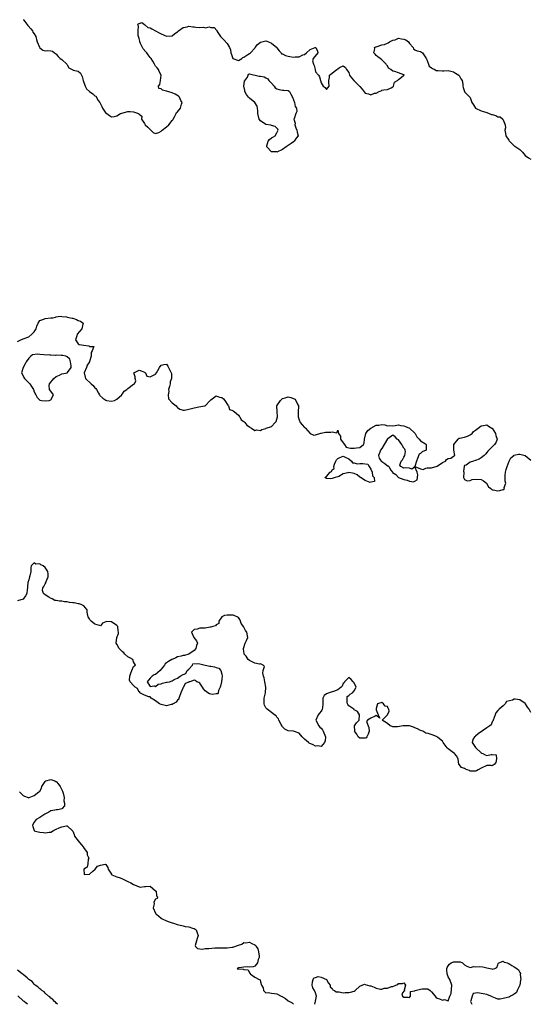
# Model space of a CAD drawing. Units: inches. Extents: x 2562000 to 2565000, y 1560000 to 1562287.
# Drawn here: x 2564342 to 2564526, y 1560000 to 1560357 of the extents above; entities that cross this region are included whole.
import ezdxf

# ---------------------------------------------------------------- set-up
doc = ezdxf.new("R2010")
doc.units = ezdxf.units.IN
doc.header["$MEASUREMENT"] = 0
doc.layers.add('LD25621560_2ft', color=135, linetype='Continuous')

msp = doc.modelspace()

# ---------------------------------------------------------------- linework, layer by layer
at = {"layer": 'LD25621560_2ft'}
for points, elevation in [([(2564343.12, 1560357.12), (2564343.18, 1560357), (2564343.63, 1560356.37), (2564344.66, 1560355), (2564344.79, 1560354.79), (2564345.75, 1560353.75), (2564346.33, 1560353), (2564346.56, 1560352.56), (2564347, 1560351.98), (2564347.6, 1560351), (2564347.84, 1560349.84), (2564348.14, 1560349), (2564348.91, 1560347.09), (2564348.94, 1560346.94), (2564350.08, 1560346.08), (2564351, 1560345.78), (2564351.87, 1560345.87), (2564353, 1560345.74), (2564353.68, 1560345.68), (2564354.36, 1560345), (2564354.77, 1560344.77), (2564355, 1560344.56), (2564355.67, 1560343.67), (2564356.44, 1560343), (2564357, 1560342.61), (2564358.79, 1560341), (2564359, 1560340.66), (2564359.59, 1560339.59), (2564360.75, 1560339), (2564361, 1560338.84), (2564361.18, 1560338.82), (2564363, 1560338.41), (2564363.73, 1560337.73), (2564364.15, 1560337), (2564364.42, 1560336.42), (2564364.73, 1560335), (2564365.47, 1560333), (2564366.02, 1560332.02), (2564367, 1560331.01), (2564368.2, 1560330.2), (2564369, 1560329.41), (2564369.31, 1560329.31), (2564370.23, 1560327.77), (2564370.77, 1560327), (2564371, 1560326.51), (2564371.55, 1560325.55), (2564371.81, 1560325), (2564372.21, 1560324.21), (2564373, 1560323.21), (2564373.32, 1560323), (2564374.27, 1560322.27), (2564375, 1560321.9), (2564376.02, 1560322.02), (2564377, 1560322.16), (2564378.24, 1560323), (2564378.77, 1560323.23), (2564381, 1560323.75), (2564381.82, 1560323.82), (2564383, 1560323.6), (2564384.84, 1560323), (2564384.94, 1560322.94), (2564385, 1560322.84), (2564386.03, 1560322.03), (2564385.89, 1560321), (2564387, 1560319.43), (2564387.25, 1560319), (2564388.13, 1560318.13), (2564389, 1560317.2), (2564389.3, 1560317), (2564390.13, 1560316.13), (2564391, 1560315.79), (2564392.22, 1560316.22), (2564393, 1560316.61), (2564393.36, 1560317), (2564395, 1560318.27), (2564395.85, 1560319), (2564397, 1560320.53), (2564397.22, 1560320.78), (2564397.37, 1560321), (2564397.81, 1560321.81), (2564398.41, 1560323), (2564398.64, 1560323.36), (2564399, 1560323.7), (2564400.07, 1560325), (2564400.43, 1560326.43), (2564400.63, 1560327), (2564400.18, 1560327.82), (2564399.61, 1560329), (2564399.36, 1560329.36), (2564398.1, 1560330.1), (2564397, 1560330.56), (2564396.62, 1560330.62), (2564395.28, 1560331), (2564395, 1560331.14), (2564393.49, 1560331.49), (2564393, 1560331.94), (2564392.14, 1560332.14), (2564392.06, 1560333), (2564392.48, 1560333.52), (2564392.8, 1560335), (2564393, 1560337), (2564392.31, 1560338.31), (2564392.07, 1560339), (2564391.57, 1560339.57), (2564391, 1560340.28), (2564390.72, 1560340.72), (2564390.65, 1560341), (2564390.02, 1560342.02), (2564389.43, 1560343), (2564389, 1560343.41), (2564388.27, 1560344.27), (2564387.77, 1560345), (2564387.43, 1560345.43), (2564386.51, 1560346.51), (2564386.23, 1560347), (2564385.52, 1560348.48), (2564385.29, 1560349), (2564385.29, 1560349.29), (2564385, 1560350.27), (2564384.76, 1560351), (2564384.7, 1560351.3), (2564384.63, 1560353), (2564384.78, 1560354.78), (2564384.66, 1560355), (2564384.57, 1560355.43), (2564385, 1560355.74), (2564386, 1560356), (2564387, 1560355.39), (2564388.23, 1560354.23), (2564389, 1560354.17), (2564389.7, 1560353.7), (2564392.28, 1560352.28), (2564393, 1560351.91), (2564395, 1560351.16), (2564397, 1560351.26), (2564397.98, 1560352.02), (2564399, 1560352.69), (2564399.34, 1560353), (2564401, 1560354.29), (2564402.5, 1560354.5), (2564403, 1560354.67), (2564404.49, 1560354.49), (2564405, 1560354.48), (2564405.62, 1560354.38), (2564407, 1560354.23), (2564408.32, 1560354.32), (2564409, 1560354.17), (2564410.47, 1560354.47), (2564411, 1560354.24), (2564412.29, 1560354.29), (2564413.14, 1560353.14), (2564413.21, 1560353), (2564413.55, 1560352.45), (2564414.5, 1560351), (2564415, 1560350.45), (2564415.79, 1560349.79), (2564417, 1560348.41), (2564417.8, 1560347), (2564418.16, 1560346.16), (2564418.29, 1560345), (2564418.49, 1560344.49), (2564419, 1560342.99), (2564421, 1560342.26), (2564422.22, 1560343), (2564422.67, 1560343.33), (2564423, 1560343.48), (2564424.45, 1560344.45), (2564425, 1560344.76), (2564425.38, 1560345), (2564427, 1560346.71), (2564427.12, 1560347), (2564427.88, 1560348.12), (2564429, 1560348.97), (2564431, 1560349.35), (2564431.31, 1560349.31), (2564431.93, 1560349), (2564433, 1560348.58), (2564434.89, 1560347), (2564434.91, 1560346.91), (2564435, 1560346.85), (2564435.76, 1560345.76), (2564436.49, 1560345), (2564436.69, 1560344.69), (2564437, 1560344.69), (2564438.05, 1560344.05), (2564439, 1560343.87), (2564439.71, 1560343.71), (2564441, 1560343.49), (2564441.59, 1560343.59), (2564443, 1560343.62), (2564444.34, 1560344.34), (2564445, 1560344.48), (2564445.75, 1560345), (2564447, 1560346.28), (2564448.83, 1560347), (2564449, 1560347.03), (2564449.08, 1560347), (2564449.72, 1560345.72), (2564449.78, 1560345), (2564448.14, 1560343), (2564447.86, 1560342.14), (2564448.19, 1560341), (2564448.43, 1560340.43), (2564448.78, 1560339), (2564449, 1560338.22), (2564450.01, 1560337), (2564450.38, 1560336.38), (2564450.73, 1560335), (2564451, 1560334.18), (2564451.69, 1560333), (2564452.48, 1560332.48), (2564453, 1560331.73), (2564453.91, 1560333), (2564453.74, 1560334.26), (2564453.82, 1560335), (2564454.07, 1560336.07), (2564454.03, 1560337), (2564455, 1560337.65), (2564455.77, 1560338.23), (2564456.64, 1560339), (2564457, 1560339.25), (2564457.71, 1560339.71), (2564459, 1560340.35), (2564459.79, 1560339.79), (2564460.2, 1560339), (2564461, 1560337.93), (2564461.3, 1560337), (2564461.97, 1560335.97), (2564462.85, 1560335), (2564463, 1560334.89), (2564464.92, 1560332.92), (2564465, 1560332.79), (2564465.82, 1560331.82), (2564467, 1560330.38), (2564468.14, 1560330.14), (2564469, 1560329.83), (2564470.4, 1560330.4), (2564471, 1560330.45), (2564472, 1560331), (2564472.75, 1560331.25), (2564473, 1560331.49), (2564473.68, 1560331.68), (2564475, 1560331.76), (2564476.39, 1560332.39), (2564477, 1560332.68), (2564477.19, 1560333), (2564477.64, 1560334.36), (2564478.71, 1560335), (2564479, 1560335.4), (2564480.76, 1560336.76), (2564481, 1560336.98), (2564481.04, 1560337), (2564481.11, 1560337.11), (2564481, 1560337.09), (2564480.95, 1560337.05), (2564479, 1560337.83), (2564477.77, 1560338.23), (2564477, 1560338.4), (2564476.31, 1560339), (2564475.45, 1560339.45), (2564475, 1560340.29), (2564474.68, 1560340.68), (2564474.58, 1560341), (2564473, 1560342.49), (2564472.34, 1560343), (2564471.61, 1560343.61), (2564471, 1560344.08), (2564470.53, 1560344.53), (2564470.12, 1560345), (2564470.51, 1560346.51), (2564470.4, 1560347), (2564470.77, 1560347.23), (2564471, 1560347.23), (2564471.33, 1560347.33), (2564473, 1560347.91), (2564473.92, 1560348.08), (2564475.35, 1560348.65), (2564475.82, 1560349), (2564477, 1560349.6), (2564477.82, 1560349.82), (2564479, 1560350.33), (2564480.15, 1560350.15), (2564481, 1560350.07), (2564481.73, 1560349.73), (2564482.62, 1560349), (2564483, 1560348.48), (2564484.31, 1560347), (2564484.52, 1560346.52), (2564485, 1560346.1), (2564485.82, 1560345.82), (2564487, 1560345.52), (2564487.79, 1560345), (2564489, 1560343.28), (2564489.08, 1560343.08), (2564489.08, 1560343), (2564489.17, 1560342.83), (2564489.92, 1560341), (2564490.21, 1560340.21), (2564491, 1560339.64), (2564491.33, 1560339.33), (2564492.18, 1560339), (2564492.64, 1560338.64), (2564493, 1560338.61), (2564493.39, 1560338.61), (2564495, 1560338.52), (2564495.49, 1560338.51), (2564497, 1560338.6), (2564499, 1560338.16), (2564499.7, 1560337.7), (2564500.86, 1560337), (2564501, 1560336.81), (2564501.63, 1560335.63), (2564502.1, 1560335), (2564502.33, 1560333.67), (2564502.37, 1560333), (2564502.5, 1560332.5), (2564502.95, 1560331), (2564503, 1560330.93), (2564504.89, 1560329), (2564505, 1560328.82), (2564505.59, 1560327), (2564506.21, 1560326.21), (2564506.98, 1560325), (2564509, 1560324.06), (2564509.82, 1560323.82), (2564511, 1560323.37), (2564511.9, 1560323), (2564512.75, 1560322.75), (2564513, 1560322.64), (2564514.32, 1560322.32), (2564515, 1560321.83), (2564515.84, 1560321.84), (2564516.8, 1560321), (2564517, 1560320.7), (2564517.73, 1560319), (2564517.8, 1560317.8), (2564517.6, 1560317), (2564517.79, 1560315.79), (2564517.97, 1560315), (2564519, 1560313.37), (2564519.15, 1560313.15), (2564519.28, 1560313), (2564521, 1560311.35), (2564521.23, 1560311.24), (2564521.62, 1560311), (2564523, 1560310.04), (2564524, 1560309), (2564524.41, 1560308.41), (2564525, 1560307.79), (2564526.12, 1560307), (2564527, 1560306.47)], 6602), ([(2564341, 1560240.35), (2564342.13, 1560241), (2564343, 1560241.35), (2564345, 1560242.05), (2564346.2, 1560243), (2564347, 1560243.87), (2564347.76, 1560245), (2564348.01, 1560245.99), (2564348.41, 1560247), (2564349, 1560248.01), (2564350.45, 1560248.45), (2564351, 1560248.75), (2564353, 1560248.9), (2564353.7, 1560249), (2564354.78, 1560249.22), (2564355, 1560249.31), (2564356.47, 1560249.53), (2564357, 1560249.46), (2564358.68, 1560249.32), (2564359, 1560249.21), (2564360.12, 1560249), (2564360.79, 1560248.79), (2564361, 1560248.78), (2564362.29, 1560248.29), (2564363, 1560247.98), (2564363.74, 1560247.74), (2564364.71, 1560247), (2564364.69, 1560246.69), (2564364.26, 1560245), (2564362.6, 1560243), (2564362.4, 1560242.4), (2564362.01, 1560241), (2564363, 1560239.52), (2564363.3, 1560239.3), (2564364.98, 1560238.98), (2564366.81, 1560238.81), (2564367, 1560238.53), (2564368.57, 1560238.57), (2564367.98, 1560237), (2564367.67, 1560236.33), (2564367.7, 1560235), (2564367.09, 1560233.09), (2564367.06, 1560233), (2564366.22, 1560231.78), (2564365.92, 1560231), (2564365.08, 1560229), (2564365.47, 1560227.47), (2564365.58, 1560227), (2564367.63, 1560225), (2564368.36, 1560224.36), (2564369, 1560223.61), (2564369.38, 1560223.38), (2564369.56, 1560223), (2564370.32, 1560221.68), (2564370.73, 1560221), (2564370.81, 1560220.81), (2564371.86, 1560219.86), (2564373, 1560219.04), (2564373.17, 1560219), (2564375, 1560218.71), (2564376.09, 1560219), (2564377, 1560219.43), (2564378.73, 1560221), (2564378.78, 1560221.22), (2564379, 1560221.36), (2564379.66, 1560222.34), (2564380.6, 1560223), (2564381, 1560223.35), (2564383, 1560224.89), (2564383.35, 1560225), (2564383.86, 1560226.14), (2564383.63, 1560227), (2564383.59, 1560227.59), (2564383.09, 1560229), (2564385, 1560229.96), (2564385.75, 1560229.75), (2564387, 1560229.2), (2564387.16, 1560229.16), (2564387.29, 1560229), (2564387.82, 1560227.82), (2564389, 1560227.57), (2564390.02, 1560228.02), (2564391, 1560228.56), (2564391.39, 1560229), (2564391.84, 1560229.84), (2564392.38, 1560231), (2564393, 1560231.74), (2564394, 1560232), (2564395, 1560232.12), (2564395.47, 1560231.47), (2564395.74, 1560231), (2564396.7, 1560229), (2564396.76, 1560228.76), (2564396.79, 1560227), (2564396.25, 1560225.75), (2564396.23, 1560225), (2564396.04, 1560224.04), (2564395.72, 1560223), (2564395.77, 1560222.23), (2564395.54, 1560221), (2564395.63, 1560219.63), (2564397, 1560218.15), (2564398.46, 1560217), (2564398.69, 1560216.69), (2564399, 1560216.41), (2564399.78, 1560215.78), (2564401, 1560215.52), (2564401.47, 1560215.47), (2564403, 1560215.84), (2564404.04, 1560216.04), (2564405, 1560216.37), (2564406.7, 1560216.7), (2564408.69, 1560217), (2564408.94, 1560217.06), (2564410.82, 1560219), (2564411, 1560219.2), (2564411.54, 1560219.54), (2564413, 1560220.62), (2564414.2, 1560220.2), (2564415, 1560220.1), (2564415.57, 1560219.57), (2564416.12, 1560219), (2564417.22, 1560217.23), (2564417.48, 1560217), (2564417.73, 1560215.74), (2564419, 1560215.33), (2564419.15, 1560215.15), (2564419.43, 1560215), (2564421, 1560213.63), (2564421.24, 1560213.24), (2564421.54, 1560213), (2564422, 1560212), (2564423, 1560211.41), (2564423.37, 1560211), (2564424.03, 1560210.03), (2564425, 1560209.45), (2564425.23, 1560209.23), (2564425.8, 1560209), (2564427, 1560208.05), (2564427.69, 1560208.31), (2564429, 1560208.14), (2564429.49, 1560208.51), (2564431, 1560208.82), (2564431.12, 1560208.88), (2564433, 1560209.6), (2564434.39, 1560211), (2564434.66, 1560211.34), (2564435, 1560212.26), (2564435.23, 1560213), (2564435.03, 1560215), (2564434.98, 1560217.02), (2564436.25, 1560219), (2564437, 1560219.68), (2564437.95, 1560219.95), (2564439, 1560220.33), (2564440.05, 1560220.05), (2564441, 1560219.68), (2564441.43, 1560219.43), (2564441.83, 1560219), (2564442.55, 1560217.45), (2564442.83, 1560217), (2564442.84, 1560216.84), (2564442.71, 1560215), (2564442.68, 1560214.68), (2564442.65, 1560213), (2564443, 1560211.92), (2564443.45, 1560211), (2564444.16, 1560210.16), (2564445, 1560209.23), (2564445.15, 1560209.15), (2564445.33, 1560209), (2564447, 1560207.02), (2564447.07, 1560207), (2564448.38, 1560206.38), (2564449, 1560206.47), (2564450.87, 1560207.13), (2564451, 1560207.13), (2564452.56, 1560207.44), (2564453, 1560207.43), (2564454.54, 1560207.46), (2564455, 1560207.6), (2564456.75, 1560207.25), (2564457, 1560208.25), (2564457.27, 1560207), (2564458.04, 1560206.04), (2564458.07, 1560205), (2564459, 1560203.59), (2564459.53, 1560203), (2564460.03, 1560202.03), (2564461, 1560201.81), (2564461.63, 1560201.63), (2564463, 1560201.65), (2564463.85, 1560201.85), (2564465, 1560201.98), (2564466.3, 1560203), (2564466.56, 1560203.44), (2564466.72, 1560205), (2564467.22, 1560207), (2564467.94, 1560208.06), (2564469, 1560208.94), (2564471, 1560210.05), (2564471.92, 1560210.08), (2564473, 1560210.26), (2564474.13, 1560210.13), (2564475, 1560209.81), (2564475.9, 1560209.9), (2564477, 1560209.78), (2564477.89, 1560209.89), (2564479, 1560210.12), (2564479.85, 1560209.85), (2564481, 1560209.81), (2564481.58, 1560209.58), (2564483, 1560208.97), (2564485, 1560207.1), (2564485.07, 1560207), (2564485.74, 1560205.74), (2564486.53, 1560205), (2564487, 1560204.35), (2564488.79, 1560203.21), (2564489.09, 1560203), (2564489.02, 1560201.02), (2564489.03, 1560201), (2564487.62, 1560200.38), (2564487, 1560199.76), (2564486.51, 1560199.49), (2564485.98, 1560197.98), (2564485.56, 1560197), (2564485.02, 1560195.02), (2564487, 1560194.22), (2564487.94, 1560193.94), (2564489, 1560194.4), (2564489.43, 1560194.57), (2564491, 1560194.56), (2564491.31, 1560194.69), (2564492.66, 1560195), (2564493, 1560195.14), (2564495, 1560196.47), (2564496.04, 1560197), (2564496.47, 1560197.53), (2564497, 1560197.9), (2564497.97, 1560198.03), (2564499, 1560198.75), (2564499.41, 1560199), (2564499.08, 1560200.92), (2564499.04, 1560201), (2564499.04, 1560203), (2564500.61, 1560205), (2564501, 1560205.3), (2564501.32, 1560205.32), (2564503, 1560205.67), (2564504.04, 1560206.04), (2564505, 1560206.53), (2564505.69, 1560207), (2564506.25, 1560207.75), (2564507, 1560208.18), (2564507.41, 1560208.59), (2564507.87, 1560209), (2564509, 1560209.83), (2564509.9, 1560209.9), (2564511, 1560210.19), (2564511.69, 1560209.69), (2564512.85, 1560209), (2564513, 1560208.9), (2564514.23, 1560207), (2564514.29, 1560206.3), (2564514.85, 1560205), (2564514.35, 1560203.65), (2564513.8, 1560203), (2564511.79, 1560201), (2564511.45, 1560200.55), (2564511, 1560200.09), (2564510.52, 1560199.48), (2564510.07, 1560199), (2564509, 1560198.15), (2564508.26, 1560197.74), (2564507, 1560197.17), (2564506.83, 1560197.17), (2564506.24, 1560197), (2564505, 1560196.59), (2564503.53, 1560195.53), (2564503, 1560195.46), (2564502.83, 1560195), (2564502.61, 1560193.39), (2564502.7, 1560193), (2564502.62, 1560191), (2564503, 1560190.3), (2564503.89, 1560189.89), (2564505, 1560189.95), (2564505.72, 1560190.28), (2564507, 1560190.46), (2564509, 1560190.3), (2564509.88, 1560189.88), (2564510.92, 1560189), (2564511.69, 1560187.69), (2564512.47, 1560187), (2564513, 1560186.6), (2564513.4, 1560186.6), (2564515, 1560186.23), (2564515.72, 1560186.28), (2564517, 1560186.72), (2564517.25, 1560186.75), (2564517.42, 1560187), (2564517.37, 1560187.37), (2564518, 1560189), (2564517.75, 1560189.75), (2564517.72, 1560191), (2564517.73, 1560191.73), (2564517.8, 1560193), (2564518.04, 1560193.96), (2564518.39, 1560195), (2564519.2, 1560197), (2564519.78, 1560198.22), (2564520.8, 1560199), (2564520.9, 1560199.1), (2564521, 1560199.11), (2564522.52, 1560199.48), (2564523, 1560199.46), (2564525, 1560198.98), (2564527, 1560197.36)], 6604), ([(2564527, 1560105.79), (2564526.35, 1560107), (2564525.74, 1560107.74), (2564525.09, 1560109), (2564525, 1560109.09), (2564523, 1560110.42), (2564521.37, 1560110.63), (2564521, 1560110.65), (2564520.31, 1560110.31), (2564518.18, 1560109.82), (2564517.72, 1560109), (2564517, 1560108.2), (2564515.55, 1560107), (2564515.23, 1560106.77), (2564515, 1560106.54), (2564514.33, 1560105.67), (2564514.05, 1560105), (2564513.32, 1560103), (2564513.28, 1560102.72), (2564513, 1560102.38), (2564512.6, 1560101.4), (2564512.12, 1560101), (2564511, 1560100.31), (2564507.92, 1560098.08), (2564507, 1560097.23), (2564506.82, 1560097.18), (2564506.56, 1560097), (2564505.96, 1560096.04), (2564505.77, 1560095), (2564506.18, 1560094.18), (2564507, 1560093.1), (2564507.05, 1560093), (2564509, 1560091.17), (2564509.12, 1560091.12), (2564509.56, 1560091), (2564510.45, 1560090.45), (2564511, 1560090.23), (2564512.61, 1560090.61), (2564513, 1560090.57), (2564514.5, 1560090.5), (2564514.55, 1560089), (2564514.33, 1560087.67), (2564513.74, 1560087), (2564513, 1560086.52), (2564512.65, 1560086.65), (2564511, 1560086.58), (2564509, 1560085.67), (2564507.95, 1560085), (2564507.32, 1560084.68), (2564507, 1560084.5), (2564505.45, 1560084.55), (2564505, 1560084.58), (2564504.74, 1560084.74), (2564503.9, 1560085), (2564503.3, 1560085.3), (2564503, 1560085.48), (2564501.93, 1560085.93), (2564501, 1560086.93), (2564500.95, 1560086.95), (2564500.62, 1560089), (2564500.08, 1560090.08), (2564499.34, 1560091), (2564499.17, 1560091.17), (2564499, 1560091.21), (2564497, 1560092.61), (2564496.65, 1560093), (2564495.97, 1560093.98), (2564495.29, 1560095), (2564495, 1560095.38), (2564493.29, 1560096.71), (2564493, 1560096.95), (2564491.59, 1560097.59), (2564489.82, 1560098.18), (2564489, 1560098.39), (2564487.92, 1560099), (2564487, 1560099.33), (2564485.96, 1560099.96), (2564485, 1560100.26), (2564484.5, 1560100.5), (2564483, 1560100.94), (2564480.95, 1560101.05), (2564480.78, 1560101), (2564478.66, 1560100.66), (2564477, 1560100.63), (2564476.7, 1560100.7), (2564476, 1560101), (2564475, 1560101.79), (2564473.14, 1560103), (2564475, 1560105), (2564475.64, 1560106.36), (2564475.59, 1560107), (2564475.33, 1560107.33), (2564475, 1560107.97), (2564474.18, 1560108.18), (2564473.66, 1560109), (2564473, 1560109.43), (2564471.49, 1560109), (2564471, 1560107.23), (2564470.97, 1560107), (2564471, 1560106.77), (2564471.62, 1560105), (2564472.29, 1560103.71), (2564471, 1560104.68), (2564470.54, 1560104.54), (2564469, 1560103.76), (2564467.83, 1560103), (2564467.48, 1560102.52), (2564468.05, 1560101), (2564468.35, 1560100.35), (2564468.42, 1560099), (2564468.08, 1560097.92), (2564467.62, 1560097), (2564467.31, 1560096.69), (2564467, 1560096.54), (2564465.45, 1560096.55), (2564465, 1560096.52), (2564464.45, 1560097), (2564463.93, 1560097.93), (2564463.12, 1560099), (2564463.17, 1560099.17), (2564463.11, 1560101), (2564463.87, 1560102.13), (2564464.73, 1560103), (2564464.9, 1560105), (2564464.16, 1560106.16), (2564463, 1560106.83), (2564462.8, 1560107), (2564461.77, 1560107.77), (2564461, 1560108.3), (2564460.68, 1560108.68), (2564460.55, 1560109), (2564460.48, 1560109.52), (2564460.45, 1560111), (2564460.4, 1560111.6), (2564461, 1560111.96), (2564461.56, 1560112.44), (2564462.41, 1560113), (2564463, 1560113.64), (2564463.68, 1560115), (2564463, 1560116.53), (2564462.66, 1560117), (2564461.85, 1560117.85), (2564461, 1560118.52), (2564459.52, 1560117), (2564459.36, 1560116.64), (2564459, 1560116.38), (2564458.58, 1560115.42), (2564458.23, 1560115), (2564457, 1560114.03), (2564455.49, 1560113.49), (2564455, 1560113.27), (2564453.93, 1560113), (2564453, 1560112.58), (2564452.07, 1560111.93), (2564451.67, 1560111), (2564451.56, 1560110.44), (2564451.67, 1560109), (2564451.51, 1560107.51), (2564451.42, 1560107), (2564451.3, 1560106.7), (2564451, 1560106.26), (2564450.46, 1560105.54), (2564449.97, 1560105), (2564449.07, 1560103), (2564450.19, 1560101), (2564450.55, 1560100.55), (2564451, 1560100.09), (2564451.5, 1560099.5), (2564451.79, 1560099), (2564452.64, 1560097), (2564452.41, 1560095.59), (2564452.24, 1560095), (2564451, 1560093.5), (2564449.75, 1560093.75), (2564449, 1560093.67), (2564448.13, 1560094.13), (2564446.71, 1560094.71), (2564446.43, 1560095), (2564445, 1560096.21), (2564444.18, 1560097), (2564443, 1560098.3), (2564441.01, 1560099.01), (2564439, 1560099.21), (2564437.82, 1560099.82), (2564437, 1560100.63), (2564436.85, 1560100.85), (2564436.53, 1560101.47), (2564435.7, 1560103), (2564435.49, 1560103.49), (2564435, 1560104.1), (2564434.65, 1560104.65), (2564434.15, 1560105), (2564433, 1560105.83), (2564431.42, 1560107), (2564431, 1560107.54), (2564430.47, 1560108.47), (2564430.3, 1560109), (2564430.38, 1560109.62), (2564430.34, 1560111), (2564430.5, 1560111.5), (2564430.83, 1560113), (2564430.97, 1560115), (2564430.58, 1560117), (2564430.41, 1560118.41), (2564430.17, 1560119), (2564429.86, 1560120.14), (2564430, 1560121), (2564430.5, 1560122.5), (2564429.99, 1560123), (2564429, 1560123.43), (2564428.68, 1560123.32), (2564427, 1560123.76), (2564425, 1560124.66), (2564424.6, 1560125), (2564423.78, 1560126.22), (2564423.16, 1560127), (2564423.12, 1560127.12), (2564423, 1560128.03), (2564422.83, 1560128.83), (2564422.81, 1560129), (2564423, 1560129.43), (2564423.36, 1560130.64), (2564423.48, 1560131), (2564423.97, 1560131.97), (2564424.42, 1560133), (2564424.32, 1560133.68), (2564424.09, 1560135), (2564423.61, 1560135.61), (2564423, 1560136.76), (2564422.86, 1560136.86), (2564422.82, 1560137), (2564422.07, 1560138.07), (2564421.8, 1560139), (2564421.54, 1560139.54), (2564421, 1560140.22), (2564419.54, 1560141), (2564419.13, 1560141.13), (2564419, 1560141.14), (2564417.14, 1560141.14), (2564417, 1560141.18), (2564415.96, 1560141), (2564415, 1560140.51), (2564413.92, 1560139), (2564413.91, 1560138.09), (2564413, 1560137.67), (2564412.76, 1560137.24), (2564411.78, 1560137), (2564411, 1560136.75), (2564410.78, 1560136.78), (2564409, 1560136.46), (2564408.4, 1560136.4), (2564407, 1560136.4), (2564406.03, 1560136.03), (2564405, 1560135.9), (2564403.97, 1560135), (2564404.88, 1560133), (2564405.86, 1560131.86), (2564406.2, 1560131), (2564405.86, 1560130.14), (2564405.55, 1560129), (2564405, 1560128.33), (2564403.03, 1560127), (2564403.02, 1560126.98), (2564401.49, 1560126.51), (2564401, 1560126.53), (2564400.31, 1560126.31), (2564399, 1560125.96), (2564398.3, 1560125.7), (2564397, 1560125.05), (2564396.87, 1560125), (2564395.68, 1560124.32), (2564395, 1560123.81), (2564394.51, 1560123.49), (2564394.25, 1560123), (2564393, 1560121.5), (2564392.62, 1560121), (2564391, 1560119.66), (2564390.51, 1560119.49), (2564389.79, 1560119), (2564389, 1560118.3), (2564387.96, 1560117), (2564389, 1560115.3), (2564390.49, 1560115.51), (2564391, 1560115.31), (2564391.93, 1560116.07), (2564393, 1560116.22), (2564393.54, 1560116.46), (2564395, 1560116.78), (2564395.22, 1560116.78), (2564396.05, 1560117), (2564397, 1560117.33), (2564397.74, 1560117.74), (2564399, 1560118.3), (2564399.95, 1560119), (2564401, 1560119.64), (2564402, 1560120), (2564402.48, 1560121), (2564403, 1560121.53), (2564404.37, 1560123), (2564404.53, 1560123.47), (2564406.36, 1560123.64), (2564407, 1560123.51), (2564408.98, 1560122.98), (2564410.62, 1560122.62), (2564411, 1560122.6), (2564412.37, 1560122.37), (2564413, 1560122.15), (2564413.94, 1560121.94), (2564414.59, 1560121), (2564415, 1560119.76), (2564415.18, 1560119), (2564415, 1560118.03), (2564414.87, 1560117), (2564414.58, 1560115.42), (2564414.45, 1560115), (2564413.83, 1560113.83), (2564413.65, 1560113), (2564413.38, 1560112.62), (2564413, 1560112.61), (2564411.63, 1560112.37), (2564411, 1560112.44), (2564410.58, 1560112.57), (2564409.89, 1560113), (2564409, 1560113.7), (2564408.35, 1560114.35), (2564407.95, 1560115), (2564407, 1560116.46), (2564406.66, 1560116.66), (2564405.97, 1560117), (2564405.4, 1560117.4), (2564405, 1560117.56), (2564403.44, 1560117), (2564403.1, 1560116.9), (2564403, 1560116.84), (2564401.7, 1560116.3), (2564401.09, 1560115), (2564401, 1560114.85), (2564400.2, 1560113), (2564399.67, 1560111.67), (2564399.46, 1560111), (2564399.39, 1560110.61), (2564399, 1560110.32), (2564398.43, 1560109.57), (2564397.43, 1560109), (2564397, 1560108.72), (2564396.7, 1560108.7), (2564395, 1560108.25), (2564393, 1560108.67), (2564392.43, 1560109), (2564391, 1560110.03), (2564389.45, 1560111), (2564389, 1560111.45), (2564388.53, 1560111.47), (2564387, 1560112.15), (2564385.24, 1560113), (2564385.26, 1560113.26), (2564385, 1560113.25), (2564384.49, 1560114.49), (2564383.64, 1560115), (2564383, 1560115.56), (2564381.76, 1560117), (2564381.56, 1560117.56), (2564381.72, 1560119), (2564382.03, 1560120.03), (2564382.4, 1560121), (2564383, 1560122.48), (2564383.78, 1560123), (2564383, 1560124.17), (2564382.73, 1560125), (2564381.69, 1560125.69), (2564381, 1560126), (2564379.89, 1560127), (2564379.47, 1560127.47), (2564379, 1560127.86), (2564378.45, 1560128.45), (2564377.79, 1560129), (2564377, 1560130.56), (2564376.71, 1560131), (2564376.98, 1560132.98), (2564376.97, 1560133), (2564377.54, 1560134.46), (2564377.57, 1560135), (2564377.42, 1560135.42), (2564377.27, 1560137), (2564377, 1560137.39), (2564375, 1560138.74), (2564373.23, 1560138.77), (2564373, 1560138.66), (2564371.73, 1560138.27), (2564371, 1560137.28), (2564370.68, 1560137.32), (2564369, 1560137.87), (2564367.68, 1560139), (2564367.28, 1560139.28), (2564367, 1560139.82), (2564366.57, 1560140.57), (2564366.44, 1560141), (2564366.2, 1560142.2), (2564366.25, 1560143), (2564365, 1560144.47), (2564364.07, 1560145), (2564363.25, 1560145.25), (2564363, 1560145.27), (2564361.54, 1560145.54), (2564361, 1560145.59), (2564359.77, 1560145.77), (2564359, 1560145.92), (2564357.99, 1560145.99), (2564357, 1560146.21), (2564356.2, 1560146.2), (2564355, 1560146.5), (2564354.5, 1560146.5), (2564353.52, 1560147), (2564353.12, 1560147.12), (2564352.35, 1560147.65), (2564351, 1560148.48), (2564350.36, 1560149), (2564350.06, 1560150.06), (2564350.12, 1560151), (2564350.46, 1560151.54), (2564351, 1560152.48), (2564351.18, 1560152.82), (2564351.21, 1560153), (2564351.31, 1560153.31), (2564352.01, 1560155), (2564352.01, 1560156.01), (2564352, 1560157), (2564351, 1560158.39), (2564350.27, 1560159), (2564349.4, 1560159.4), (2564349, 1560159.68), (2564347.63, 1560159.63), (2564347, 1560160.11), (2564345.95, 1560159), (2564345.74, 1560158.26), (2564345.74, 1560157), (2564345.37, 1560155.37), (2564345.3, 1560155), (2564345, 1560153.93), (2564344.67, 1560153), (2564344.59, 1560151.41), (2564344.53, 1560151), (2564344.41, 1560150.41), (2564344.32, 1560149), (2564343.84, 1560148.16), (2564343, 1560146.98), (2564341, 1560146.28)], 6606), ([(2564341.62, 1560077), (2564343, 1560075.71), (2564343.45, 1560075.45), (2564344.81, 1560075), (2564345, 1560074.9), (2564345.05, 1560074.95), (2564345.13, 1560075), (2564347, 1560075.73), (2564348.7, 1560077), (2564349, 1560077.33), (2564349.62, 1560078.38), (2564349.8, 1560079), (2564351, 1560080.81), (2564351.28, 1560081), (2564353, 1560081.55), (2564354.45, 1560081), (2564354.81, 1560080.81), (2564355, 1560080.75), (2564355.81, 1560079.82), (2564356.38, 1560079), (2564357.24, 1560077.24), (2564357.47, 1560076.53), (2564357.83, 1560075), (2564357.76, 1560073.76), (2564358.04, 1560073), (2564358.04, 1560071.96), (2564357.11, 1560071), (2564357.09, 1560070.91), (2564355.47, 1560070.53), (2564355, 1560070.52), (2564354.44, 1560070.44), (2564353, 1560070.18), (2564352.28, 1560069.72), (2564350.9, 1560069), (2564349, 1560067.69), (2564347.69, 1560067), (2564347, 1560066.09), (2564346.37, 1560065), (2564346.48, 1560064.48), (2564346.96, 1560063), (2564347, 1560062.97), (2564348.5, 1560062.5), (2564349, 1560062.42), (2564350.32, 1560062.32), (2564351, 1560062.23), (2564352.45, 1560062.45), (2564353, 1560062.43), (2564354, 1560063), (2564355, 1560063.51), (2564356.01, 1560063.99), (2564357, 1560064.42), (2564358.74, 1560064.74), (2564359, 1560064.71), (2564360.91, 1560062.91), (2564361, 1560062.75), (2564361.55, 1560061.55), (2564361.58, 1560061), (2564363, 1560059.27), (2564363.98, 1560057.98), (2564364.87, 1560057), (2564364.91, 1560056.91), (2564366.16, 1560055), (2564366.21, 1560054.21), (2564366.75, 1560053), (2564366.58, 1560052.58), (2564366.4, 1560051), (2564366.24, 1560049.76), (2564365, 1560049), (2564365.08, 1560047.08), (2564367, 1560047.15), (2564368.27, 1560048.27), (2564369.05, 1560049), (2564369.96, 1560050.04), (2564371, 1560050.4), (2564372.77, 1560050.77), (2564373, 1560050.71), (2564373.64, 1560049.64), (2564373.76, 1560049), (2564375, 1560047.18), (2564375.06, 1560047.06), (2564375.13, 1560047), (2564377, 1560046.25), (2564378.17, 1560045.83), (2564379, 1560045.51), (2564379.93, 1560045), (2564380.69, 1560044.69), (2564381, 1560044.52), (2564382.05, 1560044.05), (2564383, 1560043.4), (2564383.32, 1560043.32), (2564385, 1560042.63), (2564385.46, 1560042.54), (2564387, 1560042.74), (2564387.32, 1560042.68), (2564389, 1560042.84), (2564391, 1560041.18), (2564391.17, 1560041), (2564391.32, 1560039.32), (2564391.64, 1560039), (2564391.59, 1560038.41), (2564391, 1560038.07), (2564390.37, 1560037), (2564390.48, 1560036.48), (2564390.15, 1560035), (2564390.91, 1560033.09), (2564390.98, 1560032.98), (2564391.34, 1560032.66), (2564393, 1560031.29), (2564393.38, 1560031), (2564395, 1560030.24), (2564395.95, 1560029.95), (2564397, 1560029.6), (2564397.47, 1560029.47), (2564398.78, 1560029), (2564400.56, 1560028.56), (2564401, 1560028.43), (2564401.73, 1560028.27), (2564403, 1560028.04), (2564404.35, 1560027.65), (2564405, 1560027.51), (2564405.75, 1560027), (2564406.09, 1560025.91), (2564406.48, 1560025), (2564406.12, 1560023.88), (2564405.77, 1560023), (2564405.36, 1560021.36), (2564405.46, 1560021), (2564406.18, 1560020.18), (2564407, 1560020.17), (2564408.02, 1560020.02), (2564409, 1560020.19), (2564410.27, 1560020.27), (2564412.47, 1560020.47), (2564414.49, 1560020.49), (2564416.43, 1560020.43), (2564417, 1560020.43), (2564418.7, 1560020.7), (2564419, 1560020.74), (2564419.77, 1560021), (2564420.71, 1560021.29), (2564421, 1560021.47), (2564422.23, 1560021.77), (2564423, 1560022.36), (2564423.67, 1560022.33), (2564425, 1560022.57), (2564425.94, 1560022.06), (2564427, 1560021.57), (2564427.29, 1560021.29), (2564427.46, 1560021), (2564428.1, 1560020.1), (2564428.33, 1560019), (2564428.5, 1560017.5), (2564428.58, 1560017), (2564428.22, 1560016.22), (2564427.96, 1560015), (2564427, 1560013.86), (2564426.37, 1560013.63), (2564425, 1560013.48), (2564424.42, 1560013.58), (2564423, 1560013.48), (2564421.24, 1560013.24), (2564421, 1560013.22), (2564420.87, 1560013.13), (2564420.61, 1560013), (2564420.8, 1560012.8), (2564421, 1560012.85), (2564422.69, 1560012.69), (2564423, 1560012.63), (2564424.55, 1560012.55), (2564425, 1560011.45), (2564425.33, 1560011.33), (2564425.28, 1560011), (2564427, 1560009.79), (2564428.56, 1560009), (2564428.89, 1560008.89), (2564429, 1560008.13), (2564429.35, 1560007), (2564430.01, 1560006.01), (2564430.09, 1560005), (2564431, 1560004.19), (2564431.76, 1560004.24), (2564433, 1560004.1), (2564434.08, 1560003.92), (2564435, 1560003.81), (2564436.46, 1560003), (2564436.82, 1560002.82), (2564437, 1560002.67), (2564438.09, 1560002.09), (2564439, 1560001.21), (2564439.48, 1560001), (2564440.49, 1560000.49), (2564440.95, 1560000)], 6608), ([(2564355.5, 1560000), (2564355, 1560000.37), (2564354.73, 1560000.73), (2564354.34, 1560001), (2564353.73, 1560001.73), (2564353, 1560002.25), (2564352.68, 1560002.68), (2564352.22, 1560003), (2564351, 1560004.03), (2564350.56, 1560004.56), (2564349.81, 1560005), (2564349.4, 1560005.4), (2564349, 1560005.65), (2564348.35, 1560006.35), (2564347.35, 1560007), (2564347, 1560007.31), (2564346.24, 1560008.24), (2564345.12, 1560009), (2564344.45, 1560009.55), (2564343, 1560010.78), (2564342.89, 1560010.89), (2564342.69, 1560011), (2564341, 1560012.36)], 6610), ([(2564448.76, 1560000), (2564449, 1560001.1), (2564449.36, 1560003), (2564449, 1560004.14), (2564448.63, 1560005), (2564448.01, 1560006.01), (2564447.76, 1560007), (2564447.82, 1560008.18), (2564448.17, 1560009), (2564448.34, 1560009.66), (2564449, 1560009.72), (2564449.89, 1560010.11), (2564451, 1560009.88), (2564453, 1560009.01), (2564453.72, 1560007.72), (2564454.27, 1560007), (2564454.31, 1560006.31), (2564455, 1560005.77), (2564455.27, 1560005.27), (2564455.84, 1560005), (2564456.51, 1560004.51), (2564457.48, 1560004.52), (2564459, 1560004.2), (2564459.76, 1560004.24), (2564461, 1560004.24), (2564461.65, 1560004.35), (2564463, 1560004.78), (2564463.36, 1560005), (2564465, 1560006.63), (2564466.73, 1560007.27), (2564467, 1560007.24), (2564467.8, 1560007), (2564468.7, 1560006.7), (2564469, 1560006.66), (2564470.23, 1560006.23), (2564471, 1560005.86), (2564472.47, 1560005.53), (2564473, 1560005.55), (2564473.84, 1560005.84), (2564475, 1560005.91), (2564476.49, 1560006.49), (2564477, 1560006.46), (2564478.07, 1560007), (2564478.77, 1560007.23), (2564479, 1560007.51), (2564480.49, 1560007.51), (2564481, 1560007.79), (2564481.35, 1560007.35), (2564481.58, 1560007), (2564481.11, 1560005.11), (2564481.21, 1560005), (2564481.21, 1560004.79), (2564481, 1560004.78), (2564480.25, 1560003.75), (2564480.46, 1560003), (2564481, 1560002.62), (2564482.6, 1560002.6), (2564483, 1560002.52), (2564483.37, 1560003), (2564483.37, 1560004.63), (2564485, 1560004.94), (2564485.12, 1560005), (2564487, 1560005.54), (2564487.62, 1560005.62), (2564489.64, 1560005.64), (2564490.52, 1560005), (2564491, 1560004.57), (2564492.32, 1560003), (2564492.59, 1560002.59), (2564493, 1560002.2), (2564493.94, 1560001.94), (2564495, 1560001.46), (2564495.7, 1560001.7), (2564497, 1560001.25), (2564497.68, 1560003), (2564498.08, 1560003.92), (2564498.35, 1560007), (2564497.67, 1560009), (2564497, 1560009.98), (2564496.65, 1560011), (2564496.5, 1560012.5), (2564496.54, 1560013), (2564496.65, 1560013.35), (2564497, 1560013.9), (2564497.5, 1560014.5), (2564498.09, 1560015), (2564499, 1560015.37), (2564501, 1560015.4), (2564501.35, 1560015.35), (2564502.23, 1560015), (2564503, 1560014.36), (2564503.81, 1560013.81), (2564505, 1560013.35), (2564506.31, 1560013.69), (2564507, 1560013.64), (2564508.29, 1560013.71), (2564509.64, 1560013.64), (2564511, 1560013.21), (2564512.84, 1560012.84), (2564513, 1560012.76), (2564513.94, 1560013), (2564514.67, 1560013.33), (2564515, 1560014.33), (2564515.2, 1560014.8), (2564515.46, 1560015), (2564517, 1560015.59), (2564517.34, 1560015.34), (2564518.58, 1560015), (2564518.82, 1560014.82), (2564519, 1560014.84), (2564520.06, 1560014.06), (2564521, 1560013.61), (2564521.93, 1560013), (2564522.54, 1560012.54), (2564523, 1560011.59), (2564523.21, 1560011.21), (2564523.25, 1560011), (2564523.19, 1560010.82), (2564523.35, 1560009), (2564523.25, 1560008.75), (2564522.97, 1560007), (2564522.06, 1560005), (2564521.75, 1560004.25), (2564521, 1560003.71), (2564520.62, 1560003.38), (2564519.6, 1560003), (2564519.3, 1560002.7), (2564519, 1560002.65), (2564518.52, 1560002.52), (2564517, 1560002.08), (2564515.9, 1560001.9), (2564515, 1560001.92), (2564514.17, 1560002.17), (2564513, 1560002.71), (2564512.83, 1560002.83), (2564512.47, 1560003), (2564511, 1560003.53), (2564509.77, 1560003.77), (2564509, 1560003.95), (2564507.8, 1560004.2), (2564507, 1560004.01), (2564506.11, 1560003.89), (2564505.73, 1560003), (2564505.29, 1560001.29), (2564505.13, 1560001), (2564505.6, 1560000)], 6608), ([(2564344.66, 1560000), (2564344.25, 1560000.25), (2564343.38, 1560001), (2564343.15, 1560001.15), (2564343, 1560001.27), (2564341.03, 1560003.03)], 6612)]:
    msp.add_lwpolyline(points, dxfattribs=dict(at, elevation=elevation))
for points, elevation in [([(2564431.35, 1560311.35), (2564431.81, 1560313), (2564432.34, 1560313.66), (2564433, 1560314.17), (2564433.55, 1560314.45), (2564434.32, 1560315), (2564435, 1560316.03), (2564435.44, 1560317), (2564435.35, 1560317.35), (2564435, 1560317.71), (2564434.32, 1560318.32), (2564433, 1560318.68), (2564432.79, 1560318.79), (2564431, 1560319.03), (2564429, 1560320.37), (2564428.58, 1560321), (2564428.02, 1560323), (2564428.05, 1560324.05), (2564427.99, 1560325), (2564427.77, 1560325.77), (2564426.98, 1560327), (2564425, 1560328.62), (2564424.65, 1560329), (2564423.94, 1560329.94), (2564423.39, 1560331), (2564423.37, 1560331.37), (2564423.04, 1560333), (2564423.2, 1560334.8), (2564424.26, 1560336.26), (2564424.54, 1560337), (2564424.64, 1560337.36), (2564425, 1560337.5), (2564428.6, 1560336.6), (2564429, 1560336.55), (2564430.31, 1560336.31), (2564431, 1560335.94), (2564431.68, 1560335.68), (2564432.01, 1560335), (2564433, 1560334.03), (2564433.93, 1560333), (2564434.4, 1560332.4), (2564435, 1560331.96), (2564435.74, 1560331.74), (2564437, 1560331.47), (2564437.51, 1560331.51), (2564439, 1560331.34), (2564439.53, 1560331), (2564439.97, 1560330.03), (2564440.58, 1560329), (2564441, 1560328.04), (2564441.35, 1560327), (2564441.62, 1560325.62), (2564442.07, 1560325), (2564442.22, 1560323.78), (2564441.87, 1560323), (2564441.17, 1560321.17), (2564441.07, 1560321), (2564441.53, 1560319.53), (2564441.45, 1560319), (2564441.88, 1560317.88), (2564442.24, 1560317), (2564442.3, 1560316.3), (2564442.69, 1560315), (2564441.94, 1560314.06), (2564441.24, 1560313), (2564441, 1560312.78), (2564440.2, 1560312.2), (2564439, 1560311.48), (2564438.37, 1560311), (2564437, 1560310), (2564435, 1560309.09), (2564434.89, 1560309.11), (2564433, 1560309.13), (2564431.27, 1560311)], 6602), ([(2564352.42, 1560219), (2564353, 1560219.19), (2564353.95, 1560221), (2564353, 1560222.31), (2564352.59, 1560223), (2564352.41, 1560224.41), (2564352.54, 1560225), (2564354.09, 1560227), (2564355, 1560227.67), (2564356.22, 1560228.22), (2564357, 1560228.59), (2564359.05, 1560229), (2564359.08, 1560229.08), (2564360.46, 1560231), (2564360.41, 1560231.59), (2564360.11, 1560233), (2564359.93, 1560233.93), (2564359, 1560234.76), (2564358.41, 1560235), (2564357.35, 1560235.35), (2564356.72, 1560235.28), (2564355, 1560235.38), (2564354.68, 1560235.32), (2564353, 1560235.42), (2564352.63, 1560235.37), (2564350.45, 1560235.55), (2564349, 1560235.69), (2564348.2, 1560235.8), (2564346.41, 1560235.59), (2564345.77, 1560235), (2564345, 1560234.36), (2564344.04, 1560233), (2564343.71, 1560232.29), (2564343.01, 1560231), (2564342.41, 1560229), (2564343, 1560227.92), (2564343.27, 1560227.27), (2564343.47, 1560227), (2564345.23, 1560225.23), (2564345.43, 1560225), (2564346.06, 1560224.06), (2564346.7, 1560223), (2564347, 1560222.12), (2564347.62, 1560221), (2564348.07, 1560220.07), (2564349, 1560219.14), (2564349.13, 1560219.13), (2564349.71, 1560219), (2564351, 1560218.89)], 6604), ([(2564483.89, 1560194.11), (2564483, 1560194.44), (2564481.47, 1560194.53), (2564481, 1560194.49), (2564479.85, 1560195), (2564479.57, 1560195.57), (2564479.99, 1560197), (2564480.49, 1560197.51), (2564481, 1560198.48), (2564481.32, 1560199), (2564481.52, 1560200.48), (2564481.48, 1560201), (2564481.31, 1560201.31), (2564481, 1560201.69), (2564480.49, 1560202.49), (2564480.28, 1560203), (2564479, 1560204.7), (2564478.61, 1560205), (2564477.83, 1560205.83), (2564477, 1560206.35), (2564475.12, 1560205.12), (2564475, 1560205.06), (2564473.89, 1560203), (2564473, 1560201.55), (2564472.57, 1560201), (2564472.24, 1560200.24), (2564471.75, 1560199), (2564472.02, 1560198.02), (2564472.8, 1560197), (2564473, 1560196.85), (2564474.13, 1560196.13), (2564475, 1560195.27), (2564475.25, 1560195.25), (2564475.57, 1560195), (2564476.32, 1560193.68), (2564476.82, 1560193), (2564476.85, 1560192.85), (2564478.08, 1560192.08), (2564479, 1560191.04), (2564479.03, 1560191.03), (2564479.03, 1560191), (2564481, 1560190.36), (2564482.13, 1560190.13), (2564483, 1560189.76), (2564484.51, 1560189.49), (2564485, 1560189.73), (2564485.8, 1560190.2), (2564486.05, 1560192.05), (2564485.86, 1560193), (2564485, 1560194.95)], 6604), ([(2564453, 1560191.41), (2564454.25, 1560193), (2564454.74, 1560193.26), (2564455, 1560193.83), (2564455.7, 1560194.3), (2564455.57, 1560195), (2564455.83, 1560195.83), (2564456.38, 1560197), (2564456.59, 1560197.41), (2564457, 1560197.92), (2564457.74, 1560198.26), (2564459, 1560198.81), (2564459.43, 1560198.57), (2564461, 1560197.78), (2564462, 1560197), (2564462.41, 1560196.41), (2564463, 1560196.31), (2564464.05, 1560196.05), (2564465, 1560196.14), (2564466.09, 1560196.09), (2564467.89, 1560195.89), (2564468.42, 1560195), (2564469, 1560194.05), (2564469.47, 1560193), (2564469.66, 1560191.66), (2564470.28, 1560191), (2564470.39, 1560189.61), (2564469, 1560189.36), (2564468.73, 1560189.27), (2564467, 1560189.93), (2564465.32, 1560191), (2564465.19, 1560191.19), (2564465, 1560191.22), (2564464.04, 1560192.04), (2564463, 1560192.49), (2564461, 1560192.84), (2564460.73, 1560192.73), (2564459, 1560192.34), (2564457.42, 1560191.42), (2564457, 1560191.3), (2564456.14, 1560191), (2564455, 1560190.74), (2564454.57, 1560190.57), (2564453, 1560190.68), (2564452.35, 1560191)], 6604)]:
    msp.add_lwpolyline(points, close=True, dxfattribs=dict(at, elevation=elevation))

doc.saveas('drawing.dxf')
